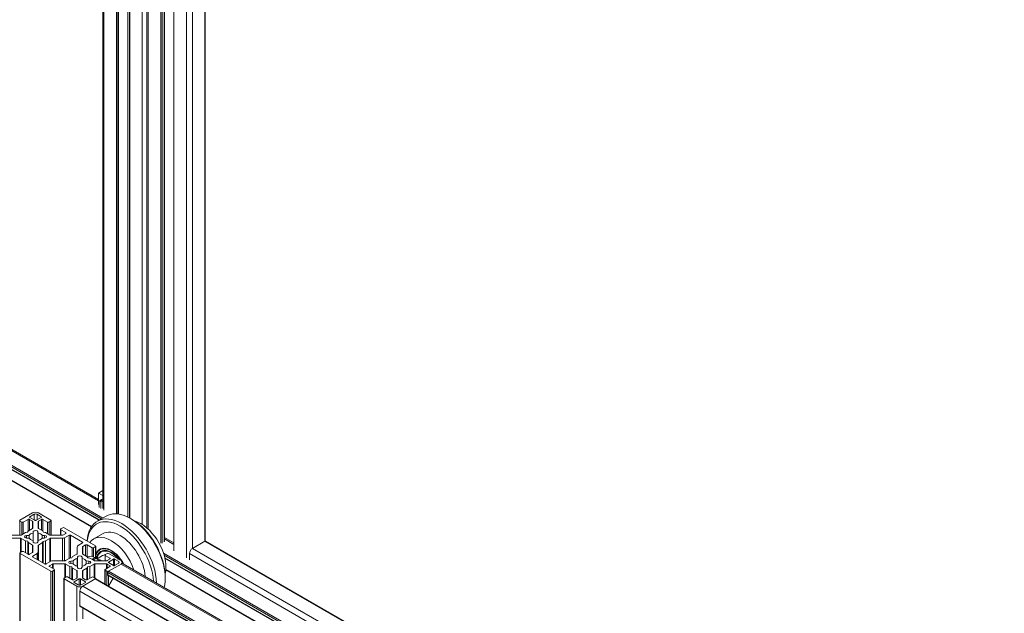
# Model space of a CAD drawing. Units: inches. Extents: x 0.7 to 63.9, y 0.5 to 9.3.
# Drawn here: x 4.3 to 4.7, y 5.5 to 5.8 of the extents above; entities that cross this region are included whole.
import ezdxf

# ---------------------------------------------------------------- set-up
doc = ezdxf.new("R2010")
doc.units = ezdxf.units.IN
doc.header["$MEASUREMENT"] = 0
doc.layers.get('0').update_dxf_attribs({"linetype": 'CONTINUOUS'})
doc.layers.add('DETAIL', color=1, linetype='CONTINUOUS')

# ---------------------------------------------------------------- blocks, each defined once
blk = doc.blocks.new('GCW_ISO_VIEW')
at = {"linetype": 'Continuous', "lineweight": 0, "extrusion": (-5.55112e-17, 0.816497, 0.57735)}
for p, q in [((3237.29591, -1735.8064), (3237.29591, -1736.39077)), ((3237.29637, -1735.80667), (3237.29637, -1736.39141)), ((3237.3011, -1735.8094), (3237.3011, -1736.39275)), ((3237.30166, -1735.80972), (3237.30166, -1736.39281)), ((3237.30184, -1736.39283), (3237.30184, -1735.80982)), ((3237.30538, -1735.81187), (3237.30538, -1736.39396)), ((3237.306, -1735.81223), (3237.306, -1736.39428)), ((3237.30611, -1735.81229), (3237.30611, -1736.39434)), ((3237.31085, -1735.81451), (3237.31085, -1736.39676)), ((3237.31261, -1736.39809), (3237.31261, -1735.81482)), ((3237.31307, -1736.3985), (3237.31307, -1735.81547)), ((3237.31781, -1736.40379), (3237.31781, -1735.8182)), ((3237.31836, -1736.40379), (3237.31836, -1735.8182)), ((3237.31906, -1736.40338), (3237.31906, -1735.81817)), ((3237.31918, -1736.40322), (3237.31918, -1735.81824)), ((3237.3227, -1736.40652), (3237.3227, -1735.82093)), ((3237.32282, -1736.40668), (3237.32282, -1735.82109)), ((3237.32755, -1736.40941), (3237.32755, -1735.82382)), ((3237.32978, -1736.40579), (3237.32978, -1735.82436)), ((3237.33451, -1736.40305), (3237.33451, -1735.82709)), ((3237.33463, -1736.40302), (3237.33463, -1735.82716)), ((3236.98086, -1736.20691), (3237.29432, -1736.38789)), ((3236.98165, -1736.20683), (3237.29432, -1736.38735)), ((3236.97108, -1736.21256), (3237.29165, -1736.39764)), ((3236.97128, -1736.21254), (3237.29171, -1736.39754)), ((3236.97581, -1736.21014), (3237.29538, -1736.39465)), ((3236.97581, -1736.21095), (3237.29468, -1736.39505)), ((3236.97589, -1736.21113), (3237.29456, -1736.39512)), ((3236.97609, -1736.20966), (3237.29594, -1736.39433)), ((3237.29591, -1736.38398), (3237.29432, -1736.3849)), ((3237.29591, -1736.38582), (3237.29432, -1736.3849)), ((3237.29432, -1736.3849), (3237.29432, -1736.38927)), ((3237.29549, -1736.38737), (3237.29466, -1736.38785)), ((3237.29564, -1736.38739), (3237.29482, -1736.38786)), ((3237.29459, -1736.38799), (3237.29459, -1736.39039)), ((3237.29504, -1736.38799), (3237.29482, -1736.38786)), ((3237.29586, -1736.38751), (3237.29504, -1736.38799)), ((3237.29591, -1736.388), (3237.29526, -1736.38837)), ((3237.29526, -1736.39077), (3237.29526, -1736.38837)), ((3237.26944, -1736.39241), (3237.26468, -1736.39517)), ((3237.26593, -1736.39589), (3237.26777, -1736.39483)), ((3237.26777, -1736.39483), (3237.26777, -1736.39932)), ((3237.26833, -1736.39483), (3237.26833, -1736.39895)), ((3237.26833, -1736.39483), (3237.26944, -1736.39546)), ((3237.26843, -1736.39383), (3237.27, -1736.39293)), ((3237.26843, -1736.39383), (3237.26843, -1736.39408)), ((3237.27034, -1736.39518), (3237.26843, -1736.39408)), ((3237.27, -1736.39499), (3237.27, -1736.39293)), ((3237.27268, -1736.39408), (3237.27077, -1736.39518)), ((3237.27111, -1736.39293), (3237.27268, -1736.39383)), ((3237.27111, -1736.39293), (3237.27111, -1736.39499)), ((3237.27637, -1736.39513), (3237.27167, -1736.39241)), ((3237.27168, -1736.39546), (3237.27278, -1736.39483)), ((3237.27268, -1736.39383), (3237.27268, -1736.39408)), ((3237.27278, -1736.39483), (3237.27278, -1736.39895)), ((3237.27335, -1736.39483), (3237.27335, -1736.39937)), ((3237.27335, -1736.39483), (3237.27511, -1736.39585)), ((3237.29384, -1736.39553), (3237.29718, -1736.3936)), ((3237.30699, -1736.39484), (3237.30644, -1736.39452)), ((3237.26468, -1736.39549), (3237.26468, -1736.40083)), ((3237.26468, -1736.39549), (3237.26538, -1736.39589)), ((3237.26538, -1736.39589), (3237.26538, -1736.40065)), ((3237.26593, -1736.39589), (3237.26593, -1736.40033)), ((3237.26944, -1736.39831), (3237.2678, -1736.39925)), ((3237.26944, -1736.39546), (3237.26944, -1736.39831)), ((3237.26955, -1736.39562), (3237.26955, -1736.39815)), ((3237.27156, -1736.39815), (3237.27156, -1736.39562)), ((3237.27168, -1736.39546), (3237.27168, -1736.39831)), ((3237.27328, -1736.39923), (3237.27168, -1736.39831)), ((3237.27511, -1736.39585), (3237.27511, -1736.40029)), ((3237.27567, -1736.39585), (3237.27637, -1736.39545)), ((3237.27567, -1736.39585), (3237.27567, -1736.40061)), ((3237.27637, -1736.39545), (3237.27637, -1736.40083)), ((3237.27648, -1736.39529), (3237.27648, -1736.40083)), ((3237.28001, -1736.39858), (3237.28001, -1736.40083)), ((3237.28082, -1736.39802), (3237.28012, -1736.39842)), ((3237.29314, -1736.40481), (3237.28138, -1736.39802)), ((3237.2649, -1736.40083), (3237.26053, -1736.40083)), ((3237.26053, -1736.40199), (3237.2649, -1736.40199)), ((3237.2649, -1736.40199), (3237.2649, -1736.40729)), ((3237.26674, -1736.39986), (3237.26518, -1736.40077)), ((3237.26518, -1736.40206), (3237.26518, -1736.40713)), ((3237.26518, -1736.40206), (3237.26678, -1736.40298)), ((3237.26756, -1736.39972), (3237.26674, -1736.39986)), ((3237.26714, -1736.40093), (3237.26812, -1736.40087)), ((3237.26714, -1736.40093), (3237.26714, -1736.4019)), ((3237.26812, -1736.40196), (3237.26714, -1736.4019)), ((3237.2678, -1736.39925), (3237.26756, -1736.39972)), ((3237.26812, -1736.40087), (3237.26812, -1736.40196)), ((3237.26961, -1736.40001), (3237.26972, -1736.39944)), ((3237.26961, -1736.40001), (3237.26961, -1736.40286)), ((3237.26972, -1736.39944), (3237.26972, -1736.40342)), ((3237.27139, -1736.39944), (3237.27139, -1736.40335)), ((3237.27139, -1736.39944), (3237.2715, -1736.40001)), ((3237.2715, -1736.40001), (3237.2715, -1736.40282)), ((3237.273, -1736.40087), (3237.273, -1736.40196)), ((3237.273, -1736.40087), (3237.27398, -1736.40093)), ((3237.27398, -1736.4019), (3237.273, -1736.40196)), ((3237.27352, -1736.3997), (3237.27328, -1736.39923)), ((3237.27433, -1736.39984), (3237.27352, -1736.3997)), ((3237.27398, -1736.4019), (3237.27398, -1736.40093)), ((3237.2743, -1736.403), (3237.27593, -1736.40206)), ((3237.27593, -1736.40077), (3237.27433, -1736.39984)), ((3237.27593, -1736.41088), (3237.27593, -1736.40206)), ((3237.28058, -1736.40083), (3237.27621, -1736.40083)), ((3237.27621, -1736.41072), (3237.27621, -1736.40199)), ((3237.27621, -1736.40199), (3237.2807, -1736.40199)), ((3237.28012, -1736.39874), (3237.28012, -1736.40083)), ((3237.28012, -1736.39874), (3237.28196, -1736.3998)), ((3237.2807, -1736.41048), (3237.2807, -1736.40199)), ((3237.28197, -1736.40013), (3237.28086, -1736.40077)), ((3237.28153, -1736.40179), (3237.28322, -1736.40082)), ((3237.28153, -1736.41048), (3237.28153, -1736.40179)), ((3237.28196, -1736.3998), (3237.28196, -1736.40014)), ((3237.28322, -1736.40964), (3237.28322, -1736.40082)), ((3237.28378, -1736.40945), (3237.28378, -1736.40082)), ((3237.28378, -1736.40082), (3237.28829, -1736.40342)), ((3237.29251, -1736.40222), (3237.29585, -1736.40029)), ((3237.31918, -1736.40171), (3237.3227, -1736.40374)), ((3237.31918, -1736.40224), (3237.3227, -1736.40427)), ((3237.26678, -1736.40298), (3237.26678, -1736.40743)), ((3237.26678, -1736.40298), (3237.26759, -1736.40313)), ((3237.26759, -1736.40313), (3237.26759, -1736.4079)), ((3237.26759, -1736.40313), (3237.26784, -1736.4036)), ((3237.26784, -1736.4036), (3237.26784, -1736.40803)), ((3237.26784, -1736.4036), (3237.26944, -1736.40452)), ((3237.26944, -1736.40452), (3237.26944, -1736.40736)), ((3237.26955, -1736.40468), (3237.26955, -1736.4072)), ((3237.26971, -1736.40339), (3237.2696, -1736.40282)), ((3237.2715, -1736.40282), (3237.27139, -1736.40339)), ((3237.27156, -1736.40727), (3237.27156, -1736.40468)), ((3237.27168, -1736.40452), (3237.27324, -1736.40362)), ((3237.27168, -1736.41029), (3237.27168, -1736.40452)), ((3237.27324, -1736.40362), (3237.27349, -1736.40315)), ((3237.27324, -1736.41119), (3237.27324, -1736.40362)), ((3237.27349, -1736.40315), (3237.2743, -1736.403)), ((3237.27349, -1736.41134), (3237.27349, -1736.40315)), ((3237.2743, -1736.41172), (3237.2743, -1736.403)), ((3237.28626, -1736.4052), (3237.28626, -1736.40779)), ((3237.28829, -1736.40375), (3237.2866, -1736.40472)), ((3237.28826, -1736.40779), (3237.28826, -1736.40527)), ((3237.28829, -1736.40375), (3237.28829, -1736.40342)), ((3237.28838, -1736.40511), (3237.28948, -1736.40447)), ((3237.28838, -1736.40511), (3237.28838, -1736.40795)), ((3237.28948, -1736.40447), (3237.28948, -1736.40859)), ((3237.29005, -1736.40448), (3237.29005, -1736.40901)), ((3237.29005, -1736.40448), (3237.29188, -1736.40554)), ((3237.29188, -1736.40554), (3237.29188, -1736.40882)), ((3237.29244, -1736.40554), (3237.29314, -1736.40513)), ((3237.29244, -1736.40899), (3237.29244, -1736.40554)), ((3237.29314, -1736.40513), (3237.29314, -1736.40935)), ((3237.29326, -1736.40497), (3237.29326, -1736.40941)), ((3237.33451, -1736.40305), (3237.32978, -1736.40579)), ((3237.97473, -1736.77815), (3237.32978, -1736.40579)), ((3237.97473, -1736.77269), (3237.33451, -1736.40305)), ((3237.97473, -1736.77255), (3237.33471, -1736.40304)), ((3237.26463, -1736.40754), (3237.26463, -1737.89357)), ((3237.26544, -1736.40698), (3237.26474, -1736.40738)), ((3237.26474, -1736.4077), (3237.26474, -1737.89373)), ((3237.26474, -1736.4077), (3237.27637, -1736.41441)), ((3237.26777, -1736.408), (3237.266, -1736.40698)), ((3237.26944, -1736.40736), (3237.26833, -1736.408)), ((3237.26953, -1736.40873), (3237.27121, -1736.40775)), ((3237.26953, -1736.40905), (3237.26953, -1736.40873)), ((3237.27404, -1736.41165), (3237.26953, -1736.40905)), ((3237.27121, -1736.41002), (3237.27121, -1736.40775)), ((3237.27156, -1736.41022), (3237.27156, -1736.40727)), ((3237.28345, -1736.40951), (3237.28188, -1736.41041)), ((3237.28426, -1736.40937), (3237.28345, -1736.40951)), ((3237.2845, -1736.4089), (3237.28426, -1736.40937)), ((3237.28614, -1736.40795), (3237.2845, -1736.4089)), ((3237.28631, -1736.40965), (3237.28642, -1736.40908)), ((3237.28631, -1736.41251), (3237.28631, -1736.40965)), ((3237.28642, -1736.40908), (3237.28642, -1736.41306)), ((3237.2881, -1736.40908), (3237.28821, -1736.40965)), ((3237.2881, -1736.413), (3237.2881, -1736.40908)), ((3237.28821, -1736.41247), (3237.28821, -1736.40965)), ((3237.28998, -1736.40888), (3237.28838, -1736.40795)), ((3237.29022, -1736.40935), (3237.28998, -1736.40888)), ((3237.29047, -1736.409), (3237.29014, -1736.40919)), ((3237.29104, -1736.40949), (3237.29022, -1736.40935)), ((3237.29264, -1736.41041), (3237.29104, -1736.40949)), ((3237.29297, -1736.40925), (3237.2918, -1736.40993)), ((3237.29342, -1736.40951), (3237.29224, -1736.41018)), ((3237.29297, -1736.40925), (3237.29342, -1736.40951)), ((3237.29585, -1736.40852), (3237.29377, -1736.40973)), ((3237.29487, -1736.40631), (3237.295, -1736.40623)), ((3237.29678, -1736.40827), (3237.29678, -1736.41048)), ((3237.29759, -1736.4077), (3237.29689, -1736.40811)), ((3237.29689, -1736.40843), (3237.29689, -1736.41048)), ((3237.29689, -1736.40843), (3237.29866, -1736.40945)), ((3237.30285, -1736.41042), (3237.29815, -1736.4077)), ((3237.29866, -1736.40945), (3237.29866, -1736.40978)), ((3237.31886, -1736.40756), (3237.60075, -1736.57031)), ((3237.31911, -1736.40835), (3237.60019, -1736.57063)), ((3237.31936, -1736.4093), (3237.59949, -1736.57104)), ((3237.3194, -1736.40945), (3237.59938, -1736.5711)), ((3237.6084, -1736.56922), (3237.32866, -1736.40772)), ((3237.32866, -1736.40772), (3237.32866, -1736.41006)), ((3237.27628, -1736.41068), (3237.27459, -1736.41165)), ((3237.27585, -1736.41234), (3237.27695, -1736.4117)), ((3237.27585, -1736.41234), (3237.27585, -1736.41266)), ((3237.27762, -1736.41369), (3237.27586, -1736.41267)), ((3237.27695, -1736.4117), (3237.27695, -1736.4133)), ((3237.2816, -1736.41048), (3237.27712, -1736.41048)), ((3237.27723, -1736.41164), (3237.27723, -1736.41346)), ((3237.27723, -1736.41164), (3237.2816, -1736.41164)), ((3237.2816, -1736.41164), (3237.2816, -1736.41686)), ((3237.28188, -1736.4117), (3237.28188, -1736.41669)), ((3237.28188, -1736.4117), (3237.28348, -1736.41263)), ((3237.28348, -1736.41263), (3237.28348, -1736.41707)), ((3237.28348, -1736.41263), (3237.28429, -1736.41277)), ((3237.28384, -1736.41057), (3237.28482, -1736.41051)), ((3237.28384, -1736.41154), (3237.28384, -1736.41057)), ((3237.28482, -1736.41161), (3237.28384, -1736.41154)), ((3237.28429, -1736.41277), (3237.28429, -1736.41754)), ((3237.28429, -1736.41277), (3237.28454, -1736.41324)), ((3237.28454, -1736.41324), (3237.28454, -1736.41767)), ((3237.28454, -1736.41324), (3237.28614, -1736.41416)), ((3237.28482, -1736.41161), (3237.28482, -1736.41051)), ((3237.28641, -1736.41303), (3237.2863, -1736.41247)), ((3237.2882, -1736.41247), (3237.28809, -1736.41303)), ((3237.28838, -1736.41416), (3237.28994, -1736.41326)), ((3237.2897, -1736.41051), (3237.29068, -1736.41057)), ((3237.2897, -1736.41161), (3237.2897, -1736.41051)), ((3237.29068, -1736.41154), (3237.2897, -1736.41161)), ((3237.28994, -1736.41326), (3237.29019, -1736.41279)), ((3237.28994, -1736.41326), (3237.28994, -1736.41769)), ((3237.29019, -1736.41279), (3237.291, -1736.41265)), ((3237.29019, -1736.41279), (3237.29019, -1736.41756)), ((3237.29068, -1736.41154), (3237.29068, -1736.41057)), ((3237.291, -1736.41265), (3237.29264, -1736.4117)), ((3237.291, -1736.41265), (3237.291, -1736.41709)), ((3237.29264, -1736.4117), (3237.29264, -1736.41677)), ((3237.29729, -1736.41048), (3237.29292, -1736.41048)), ((3237.29292, -1736.41164), (3237.29292, -1736.41694)), ((3237.29292, -1736.41164), (3237.29729, -1736.41164)), ((3237.29866, -1736.41267), (3237.29682, -1736.41373)), ((3237.29729, -1736.41164), (3237.29729, -1736.41346)), ((3237.29867, -1736.40977), (3237.29757, -1736.41041)), ((3237.29757, -1736.4117), (3237.29757, -1736.4133)), ((3237.29757, -1736.4117), (3237.29867, -1736.41234)), ((3237.29805, -1736.41094), (3237.29996, -1736.40983)), ((3237.29805, -1736.41094), (3237.29805, -1736.41118)), ((3237.29996, -1736.41229), (3237.29805, -1736.41118)), ((3237.29808, -1736.41445), (3237.30285, -1736.4117)), ((3237.29808, -1736.41445), (3237.30285, -1736.4117)), ((3237.29867, -1736.41234), (3237.29867, -1736.41266)), ((3237.29996, -1736.40983), (3237.29996, -1736.41229)), ((3237.30039, -1736.40983), (3237.30196, -1736.41074)), ((3237.30039, -1736.40983), (3237.30039, -1736.41229)), ((3237.30196, -1736.41138), (3237.30039, -1736.41229)), ((3237.30196, -1736.41074), (3237.30196, -1736.41138)), ((3237.30285, -1736.4117), (3237.59099, -1736.57806)), ((3237.30331, -1736.41106), (3237.30331, -1736.41155)), ((3237.30364, -1736.41162), (3237.59156, -1736.57785)), ((3237.27637, -1736.41441), (3237.27637, -1737.90044)), ((3237.27692, -1736.41441), (3237.27762, -1736.41401)), ((3237.27692, -1736.41441), (3237.27692, -1737.90044)), ((3237.27762, -1736.41401), (3237.27762, -1737.90003)), ((3237.27774, -1736.41385), (3237.27774, -1737.89987)), ((3237.28126, -1736.41715), (3237.28126, -1737.90317)), ((3237.28208, -1736.41658), (3237.28138, -1736.41698)), ((3237.28447, -1736.41764), (3237.28264, -1736.41658)), ((3237.28614, -1736.41701), (3237.28504, -1736.41765)), ((3237.28614, -1736.41416), (3237.28614, -1736.41701)), ((3237.28626, -1736.41432), (3237.28626, -1736.41685)), ((3237.28826, -1736.41685), (3237.28826, -1736.41432)), ((3237.28838, -1736.41416), (3237.28838, -1736.41701)), ((3237.28948, -1736.41765), (3237.28838, -1736.41701)), ((3237.29181, -1736.41662), (3237.29005, -1736.41764)), ((3237.29307, -1736.41703), (3237.29237, -1736.41662)), ((3237.29319, -1736.41719), (3237.29319, -1736.41731)), ((3237.29671, -1736.41389), (3237.29671, -1736.41931)), ((3237.29682, -1736.41405), (3237.29682, -1736.41938)), ((3237.29682, -1736.41405), (3237.29752, -1736.41445)), ((3237.29752, -1736.41445), (3237.29752, -1736.41979)), ((3237.2978, -1736.41494), (3237.58595, -1736.5813)), ((3237.2978, -1736.41574), (3237.2978, -1736.41494)), ((3237.2978, -1736.41574), (3237.58595, -1736.58211)), ((3237.29788, -1736.41592), (3237.58603, -1736.58229)), ((3237.29807, -1736.4201), (3237.29983, -1736.41705)), ((3237.29808, -1736.41445), (3237.58623, -1736.58081)), ((3237.29808, -1736.41604), (3237.29808, -1736.42008)), ((3237.31952, -1736.41654), (3237.31952, -1736.41718)), ((3237.31976, -1736.41386), (3237.59646, -1736.57362)), ((3237.31977, -1736.41374), (3237.59653, -1736.57352)), ((3237.28138, -1736.41731), (3237.28138, -1737.90333)), ((3237.28138, -1736.41731), (3237.28615, -1736.42006)), ((3237.28513, -1736.41839), (3237.28705, -1736.41729)), ((3237.28513, -1736.41839), (3237.28513, -1736.41864)), ((3237.2867, -1736.41954), (3237.28513, -1736.41864)), ((3237.28615, -1736.42006), (3237.28615, -1737.90608)), ((3237.28705, -1736.41966), (3237.28705, -1736.41729)), ((3237.28747, -1736.41729), (3237.28939, -1736.41839)), ((3237.28747, -1736.41729), (3237.28747, -1736.41966)), ((3237.28939, -1736.41864), (3237.28782, -1736.41954)), ((3237.28837, -1736.42006), (3237.29307, -1736.41735)), ((3237.28837, -1736.42006), (3237.29307, -1736.41735)), ((3237.28837, -1736.42006), (3237.57652, -1736.58642)), ((3237.28939, -1736.41839), (3237.28939, -1736.41864)), ((3237.29307, -1736.41735), (3237.58122, -1736.58371)), ((3237.29327, -1736.41733), (3237.58134, -1736.58364)), ((3237.28726, -1736.42199), (3237.5754, -1736.58835)), ((3237.28726, -1736.42749), (3237.28726, -1736.42199)), ((3237.28726, -1736.42749), (3237.5754, -1736.59385)), ((3237.28734, -1736.42767), (3237.57549, -1736.59403)), ((3237.28837, -1736.42827), (3237.28837, -1736.43235))]:
    blk.add_line(p, q, dxfattribs=at)
at = {"linetype": 'Continuous', "lineweight": 0}
for centre, major_axis, ratio, start_param, end_param in [((3237.29482, -1736.38812), (-0.000156, 0.000271), 0.57735, -0.785396, 0.7854), ((3237.29504, -1736.38825), (-0.000156, 0.000271), 0.57735, -2.356193, -0.785396), ((3237.27056, -1736.39306), (-0.00157, 0), 0.57735, -2.356196, -0.7854), ((3237.26495, -1736.39533), (-0.000394, 0), 0.57735, -0.7854, 0.785396), ((3237.26565, -1736.39573), (0.000394, 0), 0.57735, -2.356196, -0.7854), ((3237.27539, -1736.39569), (0.000394, 0), 0.57735, -2.356196, -0.7854), ((3237.27609, -1736.39529), (0.000394, 0), 0.57735, -0.7854, 0.785396), ((3237.2804, -1736.39858), (-0.000394, 0), 0.57735, -0.7854, 0.785396), ((3237.2811, -1736.39818), (-0.000394, 0), 0.57735, -2.356196, -0.7854), ((3237.2807, -1736.40131), (0.00118, 0), 0.57735, -1.570798, -0.7854), ((3237.28744, -1736.4052), (-0.00118, 0), 0.57735, -0.7854, -0.000002), ((3237.29216, -1736.40537), (0.000394, 0), 0.57735, -2.356196, -0.7854), ((3237.29286, -1736.40497), (0.000394, 0), 0.57735, -0.7854, 0.785396), ((3237.32978, -1736.40707), (-0.00079, -0.00136), 0.577352, -2.356194, -0.785398), ((3237.33451, -1736.40338), (0.000197, 0.000341), 0.577352, 0, 0.785398), ((3237.26502, -1736.40754), (-0.000394, 0), 0.57735, -0.7854, 0.785396), ((3237.26572, -1736.40714), (-0.000394, 0), 0.57735, -2.356196, -0.7854), ((3237.27038, -1736.40727), (0.00118, 0), 0.57735, -0.7854, -0.000002), ((3237.29717, -1736.40827), (-0.000394, 0), 0.57735, -0.7854, 0.785396), ((3237.29787, -1736.40786), (-0.000394, 0), 0.57735, -2.356196, -0.7854), ((3237.27712, -1736.41116), (-0.00118, 0), 0.57735, -1.570798, -0.7854), ((3237.29588, -1736.41572), (-0.00312, 0.00541), 0.57735, -0.726815, -0.384805), ((3237.30174, -1736.41106), (0.00157, 0), 0.57735, -0.7854, 0.785396), ((3237.27665, -1736.41425), (0.000394, 0), 0.57735, -2.356196, -0.7854), ((3237.27735, -1736.41385), (0.000394, 0), 0.57735, -0.7854, 0.785396), ((3237.28166, -1736.41715), (-0.000394, 0), 0.57735, -0.7854, 0.785396), ((3237.28236, -1736.41674), (-0.000394, 0), 0.57735, -2.356196, -0.7854), ((3237.29209, -1736.41678), (-0.000394, 0), 0.57735, -2.356196, -0.7854), ((3237.29279, -1736.41719), (0.000394, 0), 0.57735, -0.7854, 0.785396), ((3237.2971, -1736.41389), (-0.000394, 0), 0.57735, -0.7854, 0.785396), ((3237.2978, -1736.41429), (0.000394, 0), 0.57735, -2.356196, -0.7854), ((3237.28726, -1736.41942), (0.00157, 0), 0.57735, -2.356196, -0.7854)]:
    blk.add_ellipse(centre, major_axis=major_axis, ratio=ratio, start_param=start_param, end_param=end_param, dxfattribs=at)
at = {"linetype": 'Continuous', "lineweight": 0, "extrusion": (8.93336e-17, 2.22045e-16, -1)}
blk.add_ellipse((3237.26805, -1736.39499), major_axis=(0.000394, 0), ratio=0.57735, start_param=-2.391099, end_param=-0.785396, dxfattribs=at)
at = {"linetype": 'Continuous', "lineweight": 0, "extrusion": (1.05588e-16, 1.11022e-16, -1)}
blk.add_ellipse((3237.26864, -1736.39396), major_axis=(-0.0003, 0), ratio=0.57735, start_param=-0.785396, end_param=0.7854, dxfattribs=at)
at = {"linetype": 'Continuous', "lineweight": 0, "extrusion": (8.47008e-17, 2.22045e-16, -1)}
blk.add_ellipse((3237.27056, -1736.39325), major_axis=(0.000787, 0), ratio=0.57735, start_param=-2.356193, end_param=-0.785396, dxfattribs=at)
at = {"linetype": 'Continuous', "lineweight": 0, "extrusion": (1.00154e-16, 3.33067e-16, -1)}
blk.add_ellipse((3237.27247, -1736.39396), major_axis=(0.0003, 0), ratio=0.57735, start_param=-0.785396, end_param=0.7854, dxfattribs=at)
at = {"linetype": 'Continuous', "lineweight": 0, "extrusion": (1.65651e-16, 3.33067e-16, -1)}
for centre, major_axis, end_param in [((3237.27306, -1736.39499), (0.000394, 0), -0.75049), ((3237.2816, -1736.41025), (-0.000394, 0), -1.570795)]:
    blk.add_ellipse(centre, major_axis=major_axis, ratio=0.57735, start_param=-2.356193, end_param=end_param, dxfattribs=at)
at = {"linetype": 'Continuous', "lineweight": 0, "extrusion": (6.46744e-17, 1.65537e-16, -1)}
blk.add_ellipse((3237.3031, -1736.41156), major_axis=(-0.00925, 0.01602), ratio=0.57735, start_param=-0.719129, end_param=0.785396, dxfattribs=at)
at = {"linetype": 'Continuous', "lineweight": 0, "extrusion": (1.33067e-16, 2.69122e-16, -1)}
blk.add_ellipse((3237.30254, -1736.41188), major_axis=(-0.00886, 0.01534), ratio=0.57735, start_param=-0.671544, end_param=0.785396, dxfattribs=at)
at = {"linetype": 'Continuous', "lineweight": 0, "extrusion": (2.29215e-16, 3.24633e-16, -1)}
for centre, major_axis, start_param, end_param in [((3237.30644, -1736.40963), (-0.00925, 0.01602), 0, 2.597478), ((3237.30254, -1736.41188), (0.00669, -0.01159), -2.356196, -0.86694)]:
    blk.add_ellipse(centre, major_axis=major_axis, ratio=0.57735, start_param=start_param, end_param=end_param, dxfattribs=at)
at = {"linetype": 'Continuous', "lineweight": 0, "extrusion": (1.21912e-16, 4.54978e-16, -1)}
for centre, major_axis, end_param in [((3237.30699, -1736.40931), (0.00886, -0.01534), -0.785396), ((3237.2992, -1736.41381), (0.00669, -0.01159), -1.234762)]:
    blk.add_ellipse(centre, major_axis=major_axis, ratio=0.57735, start_param=-2.356196, end_param=end_param, dxfattribs=at)
at = {"linetype": 'Continuous', "lineweight": 0, "extrusion": (2.17412e-16, 2.22045e-16, -1)}
blk.add_ellipse((3237.26916, -1736.39562), major_axis=(0.000394, 0), ratio=0.57735, start_param=-0.785396, end_param=0.000002, dxfattribs=at)
at = {"linetype": 'Continuous', "lineweight": 0, "extrusion": (1.28711e-16, 3.88578e-16, -1)}
blk.add_ellipse((3237.26916, -1736.39815), major_axis=(0.000394, 0), ratio=0.57735, start_param=0.000002, end_param=0.7854, dxfattribs=at)
at = {"linetype": 'Continuous', "lineweight": 0, "extrusion": (5.52983e-17, 5.55112e-17, -1)}
blk.add_ellipse((3237.27056, -1736.39506), major_axis=(-0.000299, 0), ratio=0.57735, start_param=-2.356193, end_param=-0.785396, dxfattribs=at)
at = {"linetype": 'Continuous', "lineweight": 0, "extrusion": (9.45163e-17, 3.88578e-16, -1)}
blk.add_ellipse((3237.27195, -1736.39562), major_axis=(-0.000394, 0), ratio=0.57735, start_param=0.000002, end_param=0.7854, dxfattribs=at)
at = {"linetype": 'Continuous', "lineweight": 0, "extrusion": (7.63176e-17, 3.33067e-16, -1)}
blk.add_ellipse((3237.27195, -1736.39815), major_axis=(-0.000394, 0), ratio=0.57735, start_param=-0.785396, end_param=0.000002, dxfattribs=at)
at = {"linetype": 'Continuous', "lineweight": 0, "extrusion": (1.36786e-16, 2.0717e-16, -1)}
for centre, major_axis, end_param in [((3237.30254, -1736.41188), (0.00886, -0.01534), -0.846979), ((3237.29342, -1736.41359), (0.0025, -0.00433), -1.999067)]:
    blk.add_ellipse(centre, major_axis=major_axis, ratio=0.57735, start_param=-2.356196, end_param=end_param, dxfattribs=at)
at = {"linetype": 'Continuous', "lineweight": 0, "extrusion": (6.0956e-17, 2.27489e-16, -1)}
for centre, major_axis, start_param, end_param in [((3237.3031, -1736.41156), (0.00925, -0.01602), -2.356196, -0.801769), ((3237.2992, -1736.41381), (-0.00433, 0.0075), -0.541398, 1.473963)]:
    blk.add_ellipse(centre, major_axis=major_axis, ratio=0.57735, start_param=start_param, end_param=end_param, dxfattribs=at)
at = {"linetype": 'Continuous', "lineweight": 0, "extrusion": (1.60823e-16, 2.21048e-16, -1)}
blk.add_ellipse((3237.31033, -1736.40738), major_axis=(0.00669, -0.01159), ratio=0.57735, start_param=-2.613988, end_param=-2.356196, dxfattribs=at)
at = {"linetype": 'Continuous', "lineweight": 0, "extrusion": (7.75562e-17, 3.6527e-16, -1)}
blk.add_ellipse((3237.31033, -1736.40738), major_axis=(0.00669, -0.01159), ratio=0.57735, start_param=-2.356196, end_param=-0.527605, dxfattribs=at)
at = {"linetype": 'Continuous', "lineweight": 0, "extrusion": (1.95723e-16, 2.77556e-16, -1)}
blk.add_ellipse((3237.2649, -1736.40061), major_axis=(-0.000394, 0), ratio=0.57735, start_param=-2.356193, end_param=-1.570795, dxfattribs=at)
at = {"linetype": 'Continuous', "lineweight": 0, "extrusion": (7.08537e-17, 3.33067e-16, -1)}
blk.add_ellipse((3237.2649, -1736.40222), major_axis=(0.000394, 0), ratio=0.57735, start_param=-1.570795, end_param=-0.785396, dxfattribs=at)
at = {"linetype": 'Continuous', "lineweight": 0, "extrusion": (8.3058e-17, 1.66533e-16, -1)}
blk.add_ellipse((3237.26723, -1736.40141), major_axis=(-0.000844, 0), ratio=0.57735, start_param=-1.459199, end_param=1.459203, dxfattribs=at)
at = {"linetype": 'Continuous', "lineweight": 0, "extrusion": (7.65089e-17, 2.22045e-16, -1)}
blk.add_ellipse((3237.27056, -1736.40141), major_axis=(-0.00262, 0), ratio=0.57735, start_param=0.370803, end_param=1.199997, dxfattribs=at)
at = {"linetype": 'Continuous', "lineweight": 0, "extrusion": (6.69031e-17, 5.55112e-17, -1)}
blk.add_ellipse((3237.27056, -1736.40141), major_axis=(-0.00262, 0), ratio=0.57735, start_param=-1.196667, end_param=-0.370799, dxfattribs=at)
at = {"linetype": 'Continuous', "lineweight": 0, "extrusion": (8.3058e-17, 8.37522e-33, -1)}
blk.add_ellipse((3237.27056, -1736.39949), major_axis=(-0.000844, 0), ratio=0.57735, start_param=0.111597, end_param=3.029999, dxfattribs=at)
at = {"linetype": 'Continuous', "lineweight": 0, "extrusion": (6.12071e-17, 1.29672e-32, -1)}
blk.add_ellipse((3237.27056, -1736.40141), major_axis=(0.00262, 0), ratio=0.57735, start_param=-1.199994, end_param=-0.370799, dxfattribs=at)
at = {"linetype": 'Continuous', "lineweight": 0, "extrusion": (1.47322e-16, 1.11022e-16, -1)}
blk.add_ellipse((3237.27056, -1736.40141), major_axis=(0.00262, 0), ratio=0.57735, start_param=0.370803, end_param=1.203042, dxfattribs=at)
at = {"linetype": 'Continuous', "lineweight": 0, "extrusion": (1.38569e-16, 5.55112e-17, -1)}
blk.add_ellipse((3237.27388, -1736.40141), major_axis=(0.000844, 0), ratio=0.57735, start_param=-1.459199, end_param=1.459203, dxfattribs=at)
at = {"linetype": 'Continuous', "lineweight": 0, "extrusion": (9.30934e-17, 4.996e-16, -1)}
blk.add_ellipse((3237.27621, -1736.40061), major_axis=(-0.000394, 0), ratio=0.57735, start_param=-1.570795, end_param=-0.785396, dxfattribs=at)
at = {"linetype": 'Continuous', "lineweight": 0, "extrusion": (1.44845e-16, 3.88578e-16, -1)}
blk.add_ellipse((3237.27621, -1736.40222), major_axis=(0.000394, 0), ratio=0.57735, start_param=-2.356193, end_param=-1.570795, dxfattribs=at)
at = {"linetype": 'Continuous', "lineweight": 0, "extrusion": (1.1014e-16, 1.66533e-16, -1)}
blk.add_ellipse((3237.28058, -1736.40061), major_axis=(-0.000394, 0), ratio=0.57735, start_param=-2.356193, end_param=-1.570795, dxfattribs=at)
at = {"linetype": 'Continuous', "lineweight": 0, "extrusion": (2.08065e-17, 1.11022e-16, -1)}
blk.add_ellipse((3237.28169, -1736.39997), major_axis=(0.000394, 0), ratio=0.57735, start_param=-0.820303, end_param=0.7854, dxfattribs=at)
at = {"linetype": 'Continuous', "lineweight": 0, "extrusion": (8.93336e-17, 2.77556e-16, -1)}
blk.add_ellipse((3237.2835, -1736.40098), major_axis=(0.000394, 0), ratio=0.57735, start_param=-2.356193, end_param=-0.785396, dxfattribs=at)
at = {"linetype": 'Continuous', "lineweight": 0, "extrusion": (3.69189e-17, 2.13611e-16, -1)}
blk.add_ellipse((3237.2992, -1736.41381), major_axis=(-0.00669, 0.01159), ratio=0.57735, start_param=-0.257978, end_param=0.785396, dxfattribs=at)
at = {"linetype": 'Continuous', "lineweight": 0, "extrusion": (1.16467e-16, 1.31341e-16, -1)}
for centre, major_axis, end_param in [((3237.30254, -1736.41188), (-0.00669, 0.01159), 0.785396), ((3237.29934, -1736.41373), (-0.00394, 0.00682), 0.41692)]:
    blk.add_ellipse(centre, major_axis=major_axis, ratio=0.57735, start_param=0, end_param=end_param, dxfattribs=at)
at = {"linetype": 'Continuous', "lineweight": 0, "extrusion": (1.27196e-16, 1.66533e-16, -1)}
blk.add_ellipse((3237.26916, -1736.40468), major_axis=(0.000394, 0), ratio=0.57735, start_param=-0.785396, end_param=0.000002, dxfattribs=at)
at = {"linetype": 'Continuous', "lineweight": 0, "extrusion": (8.3058e-17, -5.55112e-17, -1)}
for centre, major_axis in [((3237.27055, -1736.40334), (0.000844, 0)), ((3237.28726, -1736.40914), (-0.000844, 0))]:
    blk.add_ellipse(centre, major_axis=major_axis, ratio=0.57735, start_param=0.111597, end_param=3.029999, dxfattribs=at)
at = {"linetype": 'Continuous', "lineweight": 0, "extrusion": (7.79158e-17, 1.65071e-32, -1)}
blk.add_ellipse((3237.27195, -1736.40468), major_axis=(-0.000394, 0), ratio=0.57735, start_param=0.000002, end_param=0.7854, dxfattribs=at)
at = {"linetype": 'Continuous', "lineweight": 0, "extrusion": (1.61435e-16, 3.88578e-16, -1)}
blk.add_ellipse((3237.28866, -1736.40527), major_axis=(-0.000394, 0), ratio=0.57735, start_param=0.000002, end_param=0.7854, dxfattribs=at)
at = {"linetype": 'Continuous', "lineweight": 0, "extrusion": (1.01757e-16, 2.22045e-16, -1)}
blk.add_ellipse((3237.28801, -1736.40358), major_axis=(0.000394, 0), ratio=0.57735, start_param=-0.785396, end_param=0.7854, dxfattribs=at)
at = {"linetype": 'Continuous', "lineweight": 0, "extrusion": (8.38319e-18, 2.77556e-16, -1)}
blk.add_ellipse((3237.28976, -1736.40463), major_axis=(0.000394, 0), ratio=0.57735, start_param=-2.356193, end_param=-0.75049, dxfattribs=at)
at = {"linetype": 'Continuous', "lineweight": 0, "extrusion": (3.12482e-16, 1.80411e-16, -1)}
blk.add_ellipse((3237.2992, -1736.41381), major_axis=(-0.00442, 0.00766), ratio=0.57735, start_param=-0.467966, end_param=1.639015, dxfattribs=at)
at = {"linetype": 'Continuous', "lineweight": 0, "extrusion": (8.12746e-17, 3.03318e-16, -1)}
for centre, major_axis, start_param, end_param in [((3237.29933, -1736.41373), (-0.00433, 0.0075), 0, 0.774748), ((3237.2992, -1736.41381), (-0.00384, 0.00665), -0.619614, 1.285441)]:
    blk.add_ellipse(centre, major_axis=major_axis, ratio=0.57735, start_param=start_param, end_param=end_param, dxfattribs=at)
at = {"linetype": 'Continuous', "lineweight": 0, "extrusion": (1.49477e-16, 3.33067e-16, -1)}
blk.add_ellipse((3237.26805, -1736.40784), major_axis=(-0.000394, 0), ratio=0.57735, start_param=-2.356193, end_param=-0.75049, dxfattribs=at)
at = {"linetype": 'Continuous', "lineweight": 0, "extrusion": (1.31829e-16, 3.88578e-16, -1)}
blk.add_ellipse((3237.2698, -1736.40889), major_axis=(-0.000394, 0), ratio=0.57735, start_param=-0.785396, end_param=0.7854, dxfattribs=at)
at = {"linetype": 'Continuous', "lineweight": 0, "extrusion": (9.6562e-17, 2.77556e-16, -1)}
blk.add_ellipse((3237.26916, -1736.4072), major_axis=(0.000394, 0), ratio=0.57735, start_param=0.000002, end_param=0.7854, dxfattribs=at)
at = {"linetype": 'Continuous', "lineweight": 0, "extrusion": (-2.49076e-17, 1.11022e-16, -1)}
blk.add_ellipse((3237.28726, -1736.41106), major_axis=(-0.00262, 0), ratio=0.57735, start_param=0.370803, end_param=1.199997, dxfattribs=at)
at = {"linetype": 'Continuous', "lineweight": 0, "extrusion": (7.96894e-17, 2.22045e-16, -1)}
blk.add_ellipse((3237.28586, -1736.40779), major_axis=(0.000394, 0), ratio=0.57735, start_param=0.000002, end_param=0.7854, dxfattribs=at)
at = {"linetype": 'Continuous', "lineweight": 0, "extrusion": (4.59053e-17, 5.55112e-17, -1)}
blk.add_ellipse((3237.28726, -1736.41106), major_axis=(0.00262, 0), ratio=0.57735, start_param=-1.199994, end_param=-0.370799, dxfattribs=at)
at = {"linetype": 'Continuous', "lineweight": 0, "extrusion": (5.08784e-17, 3.33067e-16, -1)}
blk.add_ellipse((3237.28866, -1736.40779), major_axis=(-0.000394, 0), ratio=0.57735, start_param=-0.785396, end_param=0.000002, dxfattribs=at)
at = {"linetype": 'Continuous', "lineweight": 0, "extrusion": (3.53119e-16, 3.3207e-16, -1)}
blk.add_ellipse((3237.29297, -1736.41333), major_axis=(-0.0025, 0.00433), ratio=0.57735, start_param=0, end_param=0.785396, dxfattribs=at)
at = {"linetype": 'Continuous', "lineweight": 0, "extrusion": (1.12748e-16, 1.93292e-16, -1)}
blk.add_ellipse((3237.2992, -1736.41381), major_axis=(-0.004, 0.00692), ratio=0.57735, start_param=-0.638178, end_param=1.353139, dxfattribs=at)
at = {"linetype": 'Continuous', "lineweight": 0, "extrusion": (4.52986e-16, 3.25629e-16, -1)}
blk.add_ellipse((3237.29898, -1736.41394), major_axis=(-0.00312, 0.00541), ratio=0.57735, start_param=0, end_param=0.265461, dxfattribs=at)
at = {"linetype": 'Continuous', "lineweight": 0, "extrusion": (1.0639e-16, 1.66533e-16, -1)}
blk.add_ellipse((3237.29839, -1736.40961), major_axis=(0.000394, 0), ratio=0.57735, start_param=-0.820303, end_param=0.7854, dxfattribs=at)
at = {"linetype": 'Continuous', "lineweight": 0, "extrusion": (1.40212e-16, 2.22045e-16, -1)}
blk.add_ellipse((3237.27431, -1736.41149), major_axis=(-0.000394, 0), ratio=0.57735, start_param=-2.356193, end_param=-0.785396, dxfattribs=at)
at = {"linetype": 'Continuous', "lineweight": 0, "extrusion": (1.31829e-16, 1.66533e-16, -1)}
blk.add_ellipse((3237.27613, -1736.4125), major_axis=(-0.000394, 0), ratio=0.57735, start_param=-0.820303, end_param=0.7854, dxfattribs=at)
at = {"linetype": 'Continuous', "lineweight": 0, "extrusion": (6.38943e-17, 3.33067e-16, -1)}
blk.add_ellipse((3237.27723, -1736.41187), major_axis=(0.000394, 0), ratio=0.57735, start_param=-2.356193, end_param=-1.570795, dxfattribs=at)
at = {"linetype": 'Continuous', "lineweight": 0, "extrusion": (1.73015e-16, 4.44089e-16, -1)}
blk.add_ellipse((3237.2816, -1736.41187), major_axis=(0.000394, 0), ratio=0.57735, start_param=-1.570795, end_param=-0.785396, dxfattribs=at)
at = {"linetype": 'Continuous', "lineweight": 0, "extrusion": (7.11926e-17, 5.55112e-17, -1)}
blk.add_ellipse((3237.28393, -1736.41106), major_axis=(-0.000844, 0), ratio=0.57735, start_param=-1.459199, end_param=1.459203, dxfattribs=at)
at = {"linetype": 'Continuous', "lineweight": 0, "extrusion": (6.12071e-17, -5.55112e-17, -1)}
blk.add_ellipse((3237.28726, -1736.41106), major_axis=(-0.00262, 0), ratio=0.57735, start_param=-1.196667, end_param=-0.370799, dxfattribs=at)
at = {"linetype": 'Continuous', "lineweight": 0, "extrusion": (-4.23346e-18, 2.22045e-16, -1)}
blk.add_ellipse((3237.28725, -1736.41298), major_axis=(0.000844, 0), ratio=0.57735, start_param=0.111597, end_param=3.029999, dxfattribs=at)
at = {"linetype": 'Continuous', "lineweight": 0, "extrusion": (-4.02094e-17, -5.55112e-17, -1)}
blk.add_ellipse((3237.28726, -1736.41106), major_axis=(0.00262, 0), ratio=0.57735, start_param=0.370803, end_param=1.203042, dxfattribs=at)
at = {"linetype": 'Continuous', "lineweight": 0, "extrusion": (3.34795e-17, 1.66533e-16, -1)}
blk.add_ellipse((3237.29059, -1736.41106), major_axis=(0.000844, 0), ratio=0.57735, start_param=-1.459199, end_param=1.459203, dxfattribs=at)
at = {"linetype": 'Continuous', "lineweight": 0, "extrusion": (3.94721e-17, 3.33067e-16, -1)}
blk.add_ellipse((3237.29292, -1736.41025), major_axis=(-0.000394, 0), ratio=0.57735, start_param=-1.570795, end_param=-0.785396, dxfattribs=at)
at = {"linetype": 'Continuous', "lineweight": 0, "extrusion": (9.39663e-17, 2.22045e-16, -1)}
blk.add_ellipse((3237.29292, -1736.41187), major_axis=(0.000394, 0), ratio=0.57735, start_param=-2.356193, end_param=-1.570795, dxfattribs=at)
at = {"linetype": 'Continuous', "lineweight": 0, "extrusion": (3.38224e-17, 2.22045e-16, -1)}
blk.add_ellipse((3237.29729, -1736.41025), major_axis=(-0.000394, 0), ratio=0.57735, start_param=-2.356193, end_param=-1.570795, dxfattribs=at)
at = {"linetype": 'Continuous', "lineweight": 0, "extrusion": (9.83239e-17, 3.33067e-16, -1)}
blk.add_ellipse((3237.29729, -1736.41187), major_axis=(0.000394, 0), ratio=0.57735, start_param=-1.570795, end_param=-0.785396, dxfattribs=at)
at = {"linetype": 'Continuous', "lineweight": 0, "extrusion": (8.36816e-17, 5.55112e-17, -1)}
blk.add_ellipse((3237.29826, -1736.41106), major_axis=(-0.000299, 0), ratio=0.57735, start_param=-0.785396, end_param=0.7854, dxfattribs=at)
at = {"linetype": 'Continuous', "lineweight": 0, "extrusion": (7.63176e-17, 2.22045e-16, -1)}
blk.add_ellipse((3237.29839, -1736.4125), major_axis=(0.000394, 0), ratio=0.57735, start_param=-0.785396, end_param=0.820307, dxfattribs=at)
at = {"linetype": 'Continuous', "lineweight": 0, "extrusion": (1.89822e-16, 1.11022e-16, -1)}
blk.add_ellipse((3237.30018, -1736.40995), major_axis=(0.0003, 0), ratio=0.57735, start_param=-2.356193, end_param=-0.785396, dxfattribs=at)
at = {"linetype": 'Continuous', "lineweight": 0, "extrusion": (5.62826e-17, 2.22045e-16, -1)}
blk.add_ellipse((3237.30018, -1736.41216), major_axis=(-0.0003, 0), ratio=0.57735, start_param=-2.356193, end_param=-0.785396, dxfattribs=at)
at = {"linetype": 'Continuous', "lineweight": 0, "extrusion": (5.08784e-17, 2.77556e-16, -1)}
blk.add_ellipse((3237.3014, -1736.41106), major_axis=(0.000787, 0), ratio=0.57735, start_param=-0.785396, end_param=0.7854, dxfattribs=at)
at = {"linetype": 'Continuous', "lineweight": 0, "extrusion": (-6.09552e-17, 2.27489e-16, -1)}
blk.add_ellipse((3237.30285, -1736.41299), major_axis=(0.00079, 0.00136), ratio=0.577352, start_param=-0.785398, end_param=0, dxfattribs=at)
at = {"linetype": 'Continuous', "lineweight": 0, "extrusion": (-3.89107e-17, 2.3393e-16, -1)}
blk.add_ellipse((3237.2992, -1736.41381), major_axis=(0.00433, -0.0075), ratio=0.57735, start_param=-1.6252, end_param=-1.521404, dxfattribs=at)
at = {"linetype": 'Continuous', "lineweight": 0, "extrusion": (8.09504e-17, 2.22045e-16, -1)}
blk.add_ellipse((3237.28586, -1736.41432), major_axis=(0.000394, 0), ratio=0.57735, start_param=-0.785396, end_param=0.000002, dxfattribs=at)
at = {"linetype": 'Continuous', "lineweight": 0, "extrusion": (9.08632e-17, 3.88578e-16, -1)}
blk.add_ellipse((3237.28586, -1736.41685), major_axis=(0.000394, 0), ratio=0.57735, start_param=0.000002, end_param=0.7854, dxfattribs=at)
at = {"linetype": 'Continuous', "lineweight": 0, "extrusion": (3.21227e-17, 1.11022e-16, -1)}
blk.add_ellipse((3237.28866, -1736.41432), major_axis=(-0.000394, 0), ratio=0.57735, start_param=0.000002, end_param=0.7854, dxfattribs=at)
at = {"linetype": 'Continuous', "lineweight": 0, "extrusion": (2.54392e-17, 1.66533e-16, -1)}
blk.add_ellipse((3237.28866, -1736.41685), major_axis=(-0.000394, 0), ratio=0.57735, start_param=-0.785396, end_param=0.000002, dxfattribs=at)
at = {"linetype": 'Continuous', "lineweight": 0, "extrusion": (2.23116e-17, 3.71711e-16, -1)}
blk.add_ellipse((3237.29808, -1736.41477), major_axis=(0.000197, 0.000341), ratio=0.577352, start_param=-2.356194, end_param=-0.785398, dxfattribs=at)
at = {"linetype": 'Continuous', "lineweight": 0, "extrusion": (3.89114e-17, 2.3393e-16, -1)}
blk.add_ellipse((3237.29808, -1736.41558), major_axis=(-0.000197, -0.000341), ratio=0.577352, start_param=0, end_param=0.785398, dxfattribs=at)
at = {"linetype": 'Continuous', "lineweight": 0, "extrusion": (3.38224e-17, 1.66533e-16, -1)}
blk.add_ellipse((3237.28476, -1736.41748), major_axis=(-0.000394, 0), ratio=0.57735, start_param=-2.356193, end_param=-0.75049, dxfattribs=at)
at = {"linetype": 'Continuous', "lineweight": 0, "extrusion": (-9.24446e-33, 1.66533e-16, -1)}
blk.add_ellipse((3237.28534, -1736.41852), major_axis=(-0.0003, 0), ratio=0.57735, start_param=-0.785396, end_param=0.7854, dxfattribs=at)
at = {"linetype": 'Continuous', "lineweight": 0, "extrusion": (1.14773e-16, 2.77556e-16, -1)}
blk.add_ellipse((3237.28726, -1736.41922), major_axis=(-0.000787, 0), ratio=0.57735, start_param=-2.356193, end_param=-0.785396, dxfattribs=at)
at = {"linetype": 'Continuous', "lineweight": 0, "extrusion": (-2.22513e-17, 1.11022e-16, -1)}
blk.add_ellipse((3237.28726, -1736.41741), major_axis=(0.000299, 0), ratio=0.57735, start_param=-2.356193, end_param=-0.785396, dxfattribs=at)
at = {"linetype": 'Continuous', "lineweight": 0, "extrusion": (1.90571e-16, 2.74566e-16, -1)}
blk.add_ellipse((3237.28837, -1736.42134), major_axis=(0.00079, 0.00136), ratio=0.577352, start_param=-2.356194, end_param=-0.785398, dxfattribs=at)
at = {"linetype": 'Continuous', "lineweight": 0, "extrusion": (6.67696e-17, 1.11022e-16, -1)}
blk.add_ellipse((3237.28917, -1736.41852), major_axis=(0.0003, 0), ratio=0.57735, start_param=-0.785396, end_param=0.7854, dxfattribs=at)
at = {"linetype": 'Continuous', "lineweight": 0, "extrusion": (6.38943e-17, 5.55112e-17, -1)}
blk.add_ellipse((3237.28976, -1736.41748), major_axis=(-0.000394, 0), ratio=0.57735, start_param=-2.391099, end_param=-0.785396, dxfattribs=at)
at = {"linetype": 'Continuous', "lineweight": 0, "extrusion": (-3.31996e-17, 2.75563e-16, -1)}
blk.add_ellipse((3237.29307, -1736.41767), major_axis=(0.000197, 0.000341), ratio=0.577352, start_param=-0.785398, end_param=0, dxfattribs=at)
at = {"linetype": 'Continuous', "lineweight": 0, "extrusion": (-2.29214e-16, 3.24634e-16, -1)}
blk.add_ellipse((3237.28754, -1736.42733), major_axis=(-0.000197, -0.000341), ratio=0.577352, start_param=0, end_param=0.785398, dxfattribs=at)
at = {"linetype": 'Continuous', "lineweight": 0}
blk.add_open_spline([(3237.29377, -1736.40973), (3237.29378, -1736.4096), (3237.2938, -1736.40947), (3237.29395, -1736.40873), (3237.29418, -1736.40819), (3237.29474, -1736.4074), (3237.29505, -1736.40711), (3237.2954, -1736.40691)], degree=3, knots=[6.4226088, 6.4226088, 6.4226088, 6.4226088, 6.4884787, 6.4884787, 6.8113889, 6.8113889, 7.0685853, 7.0685853, 7.0685853, 7.0685853], dxfattribs=at)
blk.add_open_spline([(3237.29585, -1736.40852), (3237.29613, -1736.40836), (3237.29645, -1736.40826), (3237.29679, -1736.40822)], degree=3, dxfattribs=at)

msp = doc.modelspace()

# ---------------------------------------------------------------- block references
at = {"layer": 'DETAIL'}
msp.add_blockref('GCW_ISO_VIEW', (-3232.94958, 1741.97342), dxfattribs=at)

doc.saveas('drawing.dxf')
